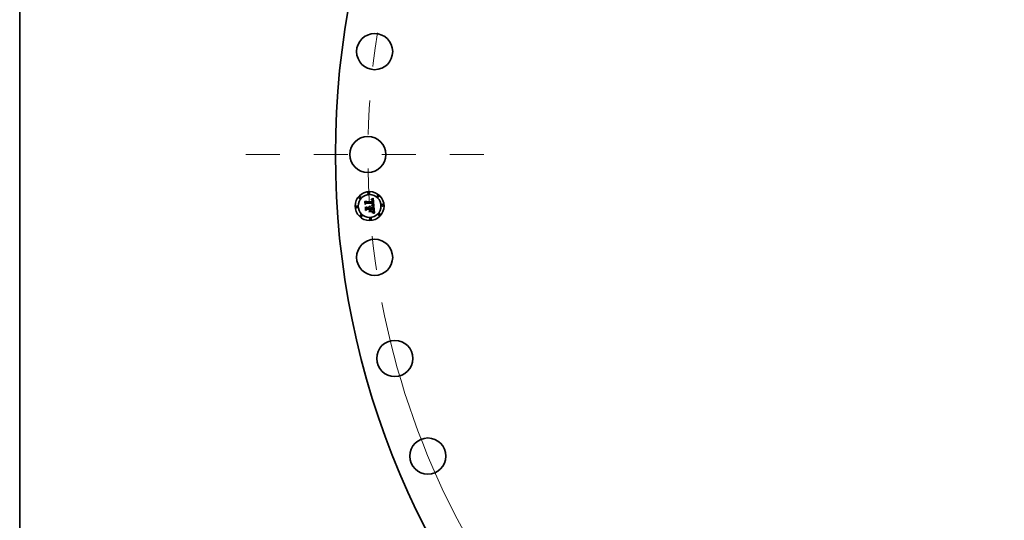
# Model space of a CAD drawing. Extents: x 0 to 10.8, y 0 to 8.3.
# Drawn here: x 0.2 to 3.1, y 4.3 to 5.8 of the extents above; entities that cross this region are included whole.
import ezdxf

# ---------------------------------------------------------------- set-up
doc = ezdxf.new("R2010")
doc.units = 0
doc.header["$MEASUREMENT"] = 0
doc.linetypes.add('DASHDOT', pattern=[18.5, 12, -3, 0.5, -3])
doc.layers.get('0').update_dxf_attribs({"lineweight": 13})
doc.layers.add('1', color=7, linetype='Continuous', lineweight=13)

# ---------------------------------------------------------------- blocks, each defined once
blk = doc.blocks.new('BLOCK10')
at = {"color": 7, "lineweight": 13, "ltscale": 0.03937}
blk.add_arc((0, 0), 27.28, 190.8242, 313.5219, dxfattribs=at)
blk = doc.blocks.new('BLOCK11')
at = {"color": 7, "linetype": 'DASHDOT', "lineweight": 13, "ltscale": 0.03937}
blk.add_line((-31.507, 0), (-23.053, 0), dxfattribs=at)
blk.add_arc((0, 0), 27.28, 171.1225, 188.8775, dxfattribs=at)

msp = doc.modelspace()

# ---------------------------------------------------------------- linework, layer by layer
at = {"color": 7, "lineweight": 35, "ltscale": 1.64628e-05}
msp.add_line((1.266, 5.2627), (1.2665, 5.2632), dxfattribs=at)
at = {"color": 7, "lineweight": 35, "ltscale": 0.000237139}
msp.add_line((1.2667, 5.2533), (1.266, 5.2627), dxfattribs=at)
at = {"color": 7, "lineweight": 35, "ltscale": 0.000222291}
msp.add_line((1.2665, 5.2632), (1.2671, 5.2543), dxfattribs=at)
at = {"color": 7, "lineweight": 35, "ltscale": 0.000114265}
msp.add_line((1.27, 5.2564), (1.2667, 5.2533), dxfattribs=at)
at = {"color": 7, "lineweight": 35, "ltscale": 9.43872e-05}
msp.add_line((1.2671, 5.2543), (1.2698, 5.257), dxfattribs=at)
at = {"color": 7, "lineweight": 35, "ltscale": 1.70741e-05}
msp.add_line((1.2671, 5.2462), (1.2676, 5.2467), dxfattribs=at)
at = {"color": 7, "lineweight": 35, "ltscale": 0.0002687}
msp.add_line((1.2678, 5.2355), (1.2671, 5.2462), dxfattribs=at)
at = {"color": 7, "lineweight": 35, "ltscale": 0.000212077}
msp.add_line((1.268, 5.2556), (1.2675, 5.2641), dxfattribs=at)
at = {"color": 7, "lineweight": 35, "ltscale": 8.46691e-05}
msp.add_line((1.2675, 5.2641), (1.2698, 5.2616), dxfattribs=at)
at = {"color": 7, "lineweight": 35, "ltscale": 0.00025431}
msp.add_line((1.2676, 5.2467), (1.2683, 5.2366), dxfattribs=at)
at = {"color": 7, "lineweight": 35, "ltscale": 7.45474e-05}
msp.add_line((1.2699, 5.2579), (1.268, 5.2556), dxfattribs=at)
at = {"color": 7, "lineweight": 35, "ltscale": 0.000227858}
msp.add_line((1.2694, 5.2381), (1.2689, 5.2472), dxfattribs=at)
at = {"color": 7, "lineweight": 35, "ltscale": 9.67504e-05}
msp.add_line((1.2689, 5.2472), (1.2715, 5.2443), dxfattribs=at)
at = {"color": 7, "lineweight": 35, "ltscale": 0.000461746}
msp.add_line((1.2698, 5.2616), (1.2883, 5.2628), dxfattribs=at)
at = {"color": 7, "lineweight": 35, "ltscale": 0.000483564}
msp.add_line((1.2698, 5.257), (1.2891, 5.2582), dxfattribs=at)
at = {"color": 7, "lineweight": 35, "ltscale": 0.000503083}
msp.add_line((1.29, 5.259), (1.2699, 5.2579), dxfattribs=at)
at = {"color": 7, "lineweight": 35, "ltscale": 0.000466664}
msp.add_line((1.2886, 5.2576), (1.27, 5.2564), dxfattribs=at)
at = {"color": 7, "lineweight": 35, "ltscale": 0.000199553}
msp.add_line((1.2715, 5.2443), (1.2794, 5.2449), dxfattribs=at)
at = {"color": 7, "lineweight": 35, "ltscale": 1.31411e-05}
msp.add_line((1.2782, 5.2473), (1.2786, 5.2477), dxfattribs=at)
at = {"color": 7, "lineweight": 35, "ltscale": 7.49511e-06}
msp.add_line((1.2784, 5.2471), (1.2782, 5.2473), dxfattribs=at)
at = {"color": 7, "lineweight": 35, "ltscale": 7.2662e-06}
msp.add_line((1.2786, 5.2469), (1.2784, 5.2471), dxfattribs=at)
at = {"color": 7, "lineweight": 35, "ltscale": 7.92333e-06}
msp.add_line((1.2786, 5.2477), (1.2788, 5.2475), dxfattribs=at)
at = {"color": 7, "lineweight": 35, "ltscale": 7.08583e-06}
msp.add_line((1.2788, 5.2466), (1.2786, 5.2469), dxfattribs=at)
at = {"color": 7, "lineweight": 35, "ltscale": 7.77867e-06}
msp.add_line((1.2788, 5.2475), (1.279, 5.2472), dxfattribs=at)
at = {"color": 7, "lineweight": 35, "ltscale": 6.95089e-06}
msp.add_line((1.2789, 5.2464), (1.2788, 5.2466), dxfattribs=at)
at = {"color": 7, "lineweight": 35, "ltscale": 6.84537e-06}
msp.add_line((1.2791, 5.2462), (1.2789, 5.2464), dxfattribs=at)
at = {"color": 7, "lineweight": 35, "ltscale": 7.68439e-06}
msp.add_line((1.279, 5.2472), (1.2792, 5.247), dxfattribs=at)
at = {"color": 7, "lineweight": 35, "ltscale": 6.7976e-06}
msp.add_line((1.2792, 5.2459), (1.2791, 5.2462), dxfattribs=at)
at = {"color": 7, "lineweight": 35, "ltscale": 8.10709e-06}
msp.add_line((1.2792, 5.2484), (1.2795, 5.2485), dxfattribs=at)
at = {"color": 7, "lineweight": 35, "ltscale": 9.28134e-06}
msp.add_line((1.2795, 5.2482), (1.2792, 5.2484), dxfattribs=at)
at = {"color": 7, "lineweight": 35, "ltscale": 7.66617e-06}
msp.add_line((1.2792, 5.247), (1.2794, 5.2467), dxfattribs=at)
at = {"color": 7, "lineweight": 35, "ltscale": 6.79921e-06}
msp.add_line((1.2793, 5.2457), (1.2792, 5.2459), dxfattribs=at)
at = {"color": 7, "lineweight": 35, "ltscale": 6.83982e-06}
msp.add_line((1.2793, 5.2454), (1.2793, 5.2457), dxfattribs=at)
at = {"color": 7, "lineweight": 35, "ltscale": 6.92689e-06}
msp.add_line((1.2794, 5.2451), (1.2793, 5.2454), dxfattribs=at)
at = {"color": 7, "lineweight": 35, "ltscale": 7.69609e-06}
msp.add_line((1.2794, 5.2467), (1.2795, 5.2465), dxfattribs=at)
at = {"color": 7, "lineweight": 35, "ltscale": 7.0654e-06}
msp.add_line((1.2794, 5.2449), (1.2794, 5.2451), dxfattribs=at)
at = {"color": 7, "lineweight": 35, "ltscale": 1.24342e-05}
msp.add_line((1.2795, 5.2485), (1.28, 5.2484), dxfattribs=at)
at = {"color": 7, "lineweight": 35, "ltscale": 8.96387e-06}
msp.add_line((1.2797, 5.2479), (1.2795, 5.2482), dxfattribs=at)
at = {"color": 7, "lineweight": 35, "ltscale": 7.79207e-06}
msp.add_line((1.2795, 5.2465), (1.2796, 5.2462), dxfattribs=at)
at = {"color": 7, "lineweight": 35, "ltscale": 7.95451e-06}
msp.add_line((1.2796, 5.2462), (1.2798, 5.2459), dxfattribs=at)
at = {"color": 7, "lineweight": 35, "ltscale": 8.68905e-06}
msp.add_line((1.28, 5.2476), (1.2797, 5.2479), dxfattribs=at)
at = {"color": 7, "lineweight": 35, "ltscale": 8.16731e-06}
msp.add_line((1.2798, 5.2459), (1.2798, 5.2456), dxfattribs=at)
at = {"color": 7, "lineweight": 35, "ltscale": 8.42721e-06}
msp.add_line((1.2798, 5.2456), (1.2799, 5.2452), dxfattribs=at)
at = {"color": 7, "lineweight": 35, "ltscale": 8.73858e-06}
msp.add_line((1.2799, 5.2452), (1.2799, 5.2449), dxfattribs=at)
at = {"color": 7, "lineweight": 35, "ltscale": 2.18114e-05}
msp.add_line((1.2799, 5.2449), (1.2808, 5.2449), dxfattribs=at)
at = {"color": 7, "lineweight": 35, "ltscale": 1.18657e-05}
msp.add_line((1.28, 5.2484), (1.2804, 5.2482), dxfattribs=at)
at = {"color": 7, "lineweight": 35, "ltscale": 8.46908e-06}
msp.add_line((1.2802, 5.2474), (1.28, 5.2476), dxfattribs=at)
at = {"color": 7, "lineweight": 35, "ltscale": 8.31421e-06}
msp.add_line((1.2803, 5.2471), (1.2802, 5.2474), dxfattribs=at)
at = {"color": 7, "lineweight": 35, "ltscale": 8.22712e-06}
msp.add_line((1.2805, 5.2468), (1.2803, 5.2471), dxfattribs=at)
at = {"color": 7, "lineweight": 35, "ltscale": 1.14768e-05}
msp.add_line((1.2804, 5.2482), (1.2808, 5.2479), dxfattribs=at)
at = {"color": 7, "lineweight": 35, "ltscale": 8.19898e-06}
msp.add_line((1.2806, 5.2465), (1.2805, 5.2468), dxfattribs=at)
at = {"color": 7, "lineweight": 35, "ltscale": 8.24221e-06}
msp.add_line((1.2807, 5.2462), (1.2806, 5.2465), dxfattribs=at)
at = {"color": 7, "lineweight": 35, "ltscale": 8.35003e-06}
msp.add_line((1.2808, 5.2458), (1.2807, 5.2462), dxfattribs=at)
at = {"color": 7, "lineweight": 35, "ltscale": 1.12654e-05}
msp.add_line((1.2808, 5.2479), (1.2811, 5.2477), dxfattribs=at)
at = {"color": 7, "lineweight": 35, "ltscale": 8.52853e-06}
msp.add_line((1.2808, 5.2455), (1.2808, 5.2458), dxfattribs=at)
at = {"color": 7, "lineweight": 35, "ltscale": 7.02315e-06}
msp.add_line((1.2808, 5.2452), (1.2808, 5.2455), dxfattribs=at)
at = {"color": 7, "lineweight": 35, "ltscale": 6.9311e-06}
msp.add_line((1.2808, 5.2449), (1.2808, 5.2452), dxfattribs=at)
at = {"color": 7, "lineweight": 35, "ltscale": 1.12443e-05}
msp.add_line((1.2811, 5.2477), (1.2814, 5.2473), dxfattribs=at)
at = {"color": 7, "lineweight": 35, "ltscale": 1.14133e-05}
msp.add_line((1.2814, 5.2473), (1.2817, 5.247), dxfattribs=at)
at = {"color": 7, "lineweight": 35, "ltscale": 1.17802e-05}
msp.add_line((1.2817, 5.247), (1.2819, 5.2466), dxfattribs=at)
at = {"color": 7, "lineweight": 35, "ltscale": 1.23173e-05}
msp.add_line((1.2819, 5.2466), (1.2821, 5.2461), dxfattribs=at)
at = {"color": 7, "lineweight": 35, "ltscale": 1.29885e-05}
msp.add_line((1.2821, 5.2461), (1.2822, 5.2456), dxfattribs=at)
at = {"color": 7, "lineweight": 35, "ltscale": 1.38024e-05}
msp.add_line((1.2822, 5.2456), (1.2823, 5.2451), dxfattribs=at)
at = {"color": 7, "lineweight": 35, "ltscale": 0.000195839}
msp.add_line((1.2823, 5.2451), (1.2902, 5.2456), dxfattribs=at)
at = {"color": 7, "lineweight": 35, "ltscale": 1.20674e-05}
msp.add_line((1.2846, 5.2676), (1.2845, 5.2681), dxfattribs=at)
at = {"color": 7, "lineweight": 35, "ltscale": 1.05978e-05}
msp.add_line((1.2845, 5.2681), (1.2849, 5.268), dxfattribs=at)
at = {"color": 7, "lineweight": 35, "ltscale": 9.22881e-06}
msp.add_line((1.2849, 5.2676), (1.2846, 5.2676), dxfattribs=at)
at = {"color": 7, "lineweight": 35, "ltscale": 9.99383e-06}
msp.add_line((1.2849, 5.268), (1.2853, 5.268), dxfattribs=at)
at = {"color": 7, "lineweight": 35, "ltscale": 8.69949e-06}
msp.add_line((1.2853, 5.2675), (1.2849, 5.2676), dxfattribs=at)
at = {"color": 7, "lineweight": 35, "ltscale": 1.63061e-05}
msp.add_line((1.2851, 5.269), (1.2856, 5.2695), dxfattribs=at)
at = {"color": 7, "lineweight": 35, "ltscale": 1.12907e-05}
msp.add_line((1.2855, 5.269), (1.2851, 5.269), dxfattribs=at)
at = {"color": 7, "lineweight": 35, "ltscale": 9.40741e-06}
msp.add_line((1.2853, 5.268), (1.2857, 5.2679), dxfattribs=at)
at = {"color": 7, "lineweight": 35, "ltscale": 8.18921e-06}
msp.add_line((1.2856, 5.2675), (1.2853, 5.2675), dxfattribs=at)
at = {"color": 7, "lineweight": 35, "ltscale": 1.06692e-05}
msp.add_line((1.286, 5.269), (1.2855, 5.269), dxfattribs=at)
at = {"color": 7, "lineweight": 35, "ltscale": 1.41317e-05}
msp.add_line((1.2856, 5.2695), (1.2861, 5.2697), dxfattribs=at)
at = {"color": 7, "lineweight": 35, "ltscale": 7.70332e-06}
msp.add_line((1.2859, 5.2674), (1.2856, 5.2675), dxfattribs=at)
at = {"color": 7, "lineweight": 35, "ltscale": 1.27698e-05}
msp.add_line((1.2856, 5.251), (1.2857, 5.2515), dxfattribs=at)
at = {"color": 7, "lineweight": 35, "ltscale": 1.96885e-05}
msp.add_line((1.2864, 5.2508), (1.2856, 5.251), dxfattribs=at)
at = {"color": 7, "lineweight": 35, "ltscale": 8.84994e-06}
msp.add_line((1.2857, 5.2679), (1.2861, 5.2679), dxfattribs=at)
at = {"color": 7, "lineweight": 35, "ltscale": 2.4245e-05}
msp.add_line((1.2857, 5.2515), (1.2867, 5.2512), dxfattribs=at)
at = {"color": 7, "lineweight": 35, "ltscale": 7.24979e-06}
msp.add_line((1.2862, 5.2674), (1.2859, 5.2674), dxfattribs=at)
at = {"color": 7, "lineweight": 35, "ltscale": 1.00689e-05}
msp.add_line((1.2864, 5.269), (1.286, 5.269), dxfattribs=at)
at = {"color": 7, "lineweight": 35, "ltscale": 1.45607e-05}
msp.add_line((1.2861, 5.2697), (1.2866, 5.2699), dxfattribs=at)
at = {"color": 7, "lineweight": 35, "ltscale": 8.32203e-06}
msp.add_line((1.2861, 5.2679), (1.2864, 5.2678), dxfattribs=at)
at = {"color": 7, "lineweight": 35, "ltscale": 1.32538e-05}
msp.add_line((1.2867, 5.2672), (1.2862, 5.2674), dxfattribs=at)
at = {"color": 7, "lineweight": 35, "ltscale": 9.50975e-06}
msp.add_line((1.2867, 5.2689), (1.2864, 5.269), dxfattribs=at)
at = {"color": 7, "lineweight": 35, "ltscale": 7.82614e-06}
msp.add_line((1.2864, 5.2678), (1.2867, 5.2677), dxfattribs=at)
at = {"color": 7, "lineweight": 35, "ltscale": 1.86643e-05}
msp.add_line((1.2871, 5.2505), (1.2864, 5.2508), dxfattribs=at)
at = {"color": 7, "lineweight": 35, "ltscale": 9.84359e-06}
msp.add_line((1.2865, 5.2522), (1.2868, 5.2525), dxfattribs=at)
at = {"color": 7, "lineweight": 35, "ltscale": 9.20589e-06}
msp.add_line((1.2868, 5.2522), (1.2865, 5.2522), dxfattribs=at)
at = {"color": 7, "lineweight": 35, "ltscale": 1.49917e-05}
msp.add_line((1.2866, 5.2699), (1.2872, 5.2702), dxfattribs=at)
at = {"color": 7, "lineweight": 35, "ltscale": 8.98487e-06}
msp.add_line((1.2871, 5.2688), (1.2867, 5.2689), dxfattribs=at)
at = {"color": 7, "lineweight": 35, "ltscale": 7.37425e-06}
msp.add_line((1.2867, 5.2677), (1.287, 5.2676), dxfattribs=at)
at = {"color": 7, "lineweight": 35, "ltscale": 1.19057e-05}
msp.add_line((1.2871, 5.2669), (1.2867, 5.2672), dxfattribs=at)
at = {"color": 7, "lineweight": 35, "ltscale": 1.87368e-05}
msp.add_line((1.2867, 5.2512), (1.2874, 5.251), dxfattribs=at)
at = {"color": 7, "lineweight": 35, "ltscale": 1.06295e-05}
msp.add_line((1.2868, 5.2525), (1.2872, 5.2527), dxfattribs=at)
at = {"color": 7, "lineweight": 35, "ltscale": 8.9306e-06}
msp.add_line((1.2872, 5.2521), (1.2868, 5.2522), dxfattribs=at)
at = {"color": 7, "lineweight": 35, "ltscale": 6.9824e-06}
msp.add_line((1.287, 5.2676), (1.2872, 5.2674), dxfattribs=at)
at = {"color": 7, "lineweight": 35, "ltscale": 8.50569e-06}
msp.add_line((1.2874, 5.2687), (1.2871, 5.2688), dxfattribs=at)
at = {"color": 7, "lineweight": 35, "ltscale": 1.11798e-05}
msp.add_line((1.2874, 5.2666), (1.2871, 5.2669), dxfattribs=at)
at = {"color": 7, "lineweight": 35, "ltscale": 1.76437e-05}
msp.add_line((1.2877, 5.2503), (1.2871, 5.2505), dxfattribs=at)
at = {"color": 7, "lineweight": 35, "ltscale": 1.54309e-05}
msp.add_line((1.2872, 5.2702), (1.2877, 5.2705), dxfattribs=at)
at = {"color": 7, "lineweight": 35, "ltscale": 6.63991e-06}
msp.add_line((1.2872, 5.2674), (1.2874, 5.2673), dxfattribs=at)
at = {"color": 7, "lineweight": 35, "ltscale": 1.00776e-05}
msp.add_line((1.2872, 5.2527), (1.2875, 5.2528), dxfattribs=at)
at = {"color": 7, "lineweight": 35, "ltscale": 8.66766e-06}
msp.add_line((1.2875, 5.252), (1.2872, 5.2521), dxfattribs=at)
at = {"color": 7, "lineweight": 35, "ltscale": 8.09362e-06}
msp.add_line((1.2877, 5.2686), (1.2874, 5.2687), dxfattribs=at)
at = {"color": 7, "lineweight": 35, "ltscale": 1.27146e-05}
msp.add_line((1.2874, 5.2673), (1.2878, 5.2669), dxfattribs=at)
at = {"color": 7, "lineweight": 35, "ltscale": 1.19158e-05}
msp.add_line((1.2877, 5.2662), (1.2874, 5.2666), dxfattribs=at)
at = {"color": 7, "lineweight": 35, "ltscale": 1.76355e-05}
msp.add_line((1.2874, 5.251), (1.2881, 5.2508), dxfattribs=at)
at = {"color": 7, "lineweight": 35, "ltscale": 9.53236e-06}
msp.add_line((1.2875, 5.2528), (1.2879, 5.253), dxfattribs=at)
at = {"color": 7, "lineweight": 35, "ltscale": 8.40498e-06}
msp.add_line((1.2878, 5.2519), (1.2875, 5.252), dxfattribs=at)
at = {"color": 7, "lineweight": 35, "ltscale": 1.58755e-05}
msp.add_line((1.2877, 5.2705), (1.2883, 5.2707), dxfattribs=at)
at = {"color": 7, "lineweight": 35, "ltscale": 7.73215e-06}
msp.add_line((1.288, 5.2684), (1.2877, 5.2686), dxfattribs=at)
at = {"color": 7, "lineweight": 35, "ltscale": 6.44549e-06}
msp.add_line((1.2878, 5.266), (1.2877, 5.2662), dxfattribs=at)
at = {"color": 7, "lineweight": 35, "ltscale": 1.66297e-05}
msp.add_line((1.2884, 5.2501), (1.2877, 5.2503), dxfattribs=at)
at = {"color": 7, "lineweight": 35, "ltscale": 6.57782e-06}
msp.add_line((1.2878, 5.2669), (1.288, 5.2667), dxfattribs=at)
at = {"color": 7, "lineweight": 35, "ltscale": 6.84524e-06}
msp.add_line((1.2879, 5.2658), (1.2878, 5.266), dxfattribs=at)
at = {"color": 7, "lineweight": 35, "ltscale": 8.14484e-06}
msp.add_line((1.2882, 5.2518), (1.2878, 5.2519), dxfattribs=at)
at = {"color": 7, "lineweight": 35, "ltscale": 7.27281e-06}
msp.add_line((1.288, 5.2655), (1.2879, 5.2658), dxfattribs=at)
at = {"color": 7, "lineweight": 35, "ltscale": 9.01134e-06}
msp.add_line((1.2879, 5.253), (1.2882, 5.2531), dxfattribs=at)
at = {"color": 7, "lineweight": 35, "ltscale": 7.45664e-06}
msp.add_line((1.2882, 5.2683), (1.288, 5.2684), dxfattribs=at)
at = {"color": 7, "lineweight": 35, "ltscale": 6.88619e-06}
msp.add_line((1.288, 5.2667), (1.2881, 5.2665), dxfattribs=at)
at = {"color": 7, "lineweight": 35, "ltscale": 7.73987e-06}
msp.add_line((1.2881, 5.2652), (1.288, 5.2655), dxfattribs=at)
at = {"color": 7, "lineweight": 35, "ltscale": 8.49901e-06}
msp.add_line((1.288, 5.2534), (1.2881, 5.2537), dxfattribs=at)
at = {"color": 7, "lineweight": 35, "ltscale": 4.64871e-06}
msp.add_line((1.2881, 5.2535), (1.288, 5.2534), dxfattribs=at)
at = {"color": 7, "lineweight": 35, "ltscale": 7.23945e-06}
msp.add_line((1.2881, 5.2665), (1.2882, 5.2662), dxfattribs=at)
at = {"color": 7, "lineweight": 35, "ltscale": 8.23387e-06}
msp.add_line((1.2881, 5.2648), (1.2881, 5.2652), dxfattribs=at)
at = {"color": 7, "lineweight": 35, "ltscale": 8.7515e-06}
msp.add_line((1.2882, 5.2645), (1.2881, 5.2648), dxfattribs=at)
at = {"color": 7, "lineweight": 35, "ltscale": 8.48387e-06}
msp.add_line((1.2881, 5.2537), (1.2883, 5.2541), dxfattribs=at)
at = {"color": 7, "lineweight": 35, "ltscale": 8.81014e-06}
msp.add_line((1.2884, 5.2537), (1.2881, 5.2535), dxfattribs=at)
at = {"color": 7, "lineweight": 35, "ltscale": 1.65387e-05}
msp.add_line((1.2881, 5.2508), (1.2887, 5.2506), dxfattribs=at)
at = {"color": 7, "lineweight": 35, "ltscale": 7.25957e-06}
msp.add_line((1.2884, 5.2681), (1.2882, 5.2683), dxfattribs=at)
at = {"color": 7, "lineweight": 35, "ltscale": 7.65484e-06}
msp.add_line((1.2882, 5.2662), (1.2883, 5.266), dxfattribs=at)
at = {"color": 7, "lineweight": 35, "ltscale": 9.28263e-06}
msp.add_line((1.2882, 5.2641), (1.2882, 5.2645), dxfattribs=at)
at = {"color": 7, "lineweight": 35, "ltscale": 3.29489e-05}
msp.add_line((1.2883, 5.2628), (1.2882, 5.2641), dxfattribs=at)
at = {"color": 7, "lineweight": 35, "ltscale": 8.50579e-06}
msp.add_line((1.2882, 5.2531), (1.2885, 5.2533), dxfattribs=at)
at = {"color": 7, "lineweight": 35, "ltscale": 7.88749e-06}
msp.add_line((1.2885, 5.2517), (1.2882, 5.2518), dxfattribs=at)
at = {"color": 7, "lineweight": 35, "ltscale": 1.6331e-05}
msp.add_line((1.2883, 5.2707), (1.2889, 5.2711), dxfattribs=at)
at = {"color": 7, "lineweight": 35, "ltscale": 8.12173e-06}
msp.add_line((1.2883, 5.266), (1.2884, 5.2657), dxfattribs=at)
at = {"color": 7, "lineweight": 35, "ltscale": 8.49519e-06}
msp.add_line((1.2883, 5.2541), (1.2884, 5.2544), dxfattribs=at)
at = {"color": 7, "lineweight": 35, "ltscale": 7.28381e-06}
msp.add_line((1.2886, 5.2679), (1.2884, 5.2681), dxfattribs=at)
at = {"color": 7, "lineweight": 35, "ltscale": 8.61932e-06}
msp.add_line((1.2884, 5.2657), (1.2885, 5.2653), dxfattribs=at)
at = {"color": 7, "lineweight": 35, "ltscale": 8.54436e-06}
msp.add_line((1.2884, 5.2544), (1.2885, 5.2547), dxfattribs=at)
at = {"color": 7, "lineweight": 35, "ltscale": 8.31153e-06}
msp.add_line((1.2887, 5.254), (1.2884, 5.2537), dxfattribs=at)
at = {"color": 7, "lineweight": 35, "ltscale": 1.5628e-05}
msp.add_line((1.2889, 5.2499), (1.2884, 5.2501), dxfattribs=at)
at = {"color": 7, "lineweight": 35, "ltscale": 9.14374e-06}
msp.add_line((1.2885, 5.2653), (1.2886, 5.265), dxfattribs=at)
at = {"color": 7, "lineweight": 35, "ltscale": 8.61709e-06}
msp.add_line((1.2885, 5.2547), (1.2886, 5.255), dxfattribs=at)
at = {"color": 7, "lineweight": 35, "ltscale": 8.04284e-06}
msp.add_line((1.2885, 5.2533), (1.2888, 5.2535), dxfattribs=at)
at = {"color": 7, "lineweight": 35, "ltscale": 7.62732e-06}
msp.add_line((1.2887, 5.2516), (1.2885, 5.2517), dxfattribs=at)
at = {"color": 7, "lineweight": 35, "ltscale": 7.53289e-06}
msp.add_line((1.2888, 5.2676), (1.2886, 5.2679), dxfattribs=at)
at = {"color": 7, "lineweight": 35, "ltscale": 9.70702e-06}
msp.add_line((1.2886, 5.265), (1.2886, 5.2646), dxfattribs=at)
at = {"color": 7, "lineweight": 35, "ltscale": 1.02804e-05}
msp.add_line((1.2886, 5.2646), (1.2887, 5.2642), dxfattribs=at)
at = {"color": 7, "lineweight": 35, "ltscale": 6.8506e-06}
msp.add_line((1.2886, 5.2574), (1.2886, 5.2576), dxfattribs=at)
at = {"color": 7, "lineweight": 35, "ltscale": 6.66522e-06}
msp.add_line((1.2887, 5.2571), (1.2886, 5.2574), dxfattribs=at)
at = {"color": 7, "lineweight": 35, "ltscale": 8.8639e-06}
msp.add_line((1.2886, 5.2554), (1.2887, 5.2557), dxfattribs=at)
at = {"color": 7, "lineweight": 35, "ltscale": 8.7304e-06}
msp.add_line((1.2886, 5.255), (1.2886, 5.2554), dxfattribs=at)
at = {"color": 7, "lineweight": 35, "ltscale": 2.78457e-05}
msp.add_line((1.2887, 5.2642), (1.2887, 5.263), dxfattribs=at)
at = {"color": 7, "lineweight": 35, "ltscale": 2.33039e-05}
msp.add_line((1.2887, 5.263), (1.2896, 5.2629), dxfattribs=at)
at = {"color": 7, "lineweight": 35, "ltscale": 6.4887e-06}
msp.add_line((1.2887, 5.2568), (1.2887, 5.2571), dxfattribs=at)
at = {"color": 7, "lineweight": 35, "ltscale": 9.43793e-06}
msp.add_line((1.2887, 5.2565), (1.2887, 5.2568), dxfattribs=at)
at = {"color": 7, "lineweight": 35, "ltscale": 9.23009e-06}
msp.add_line((1.2887, 5.2561), (1.2887, 5.2565), dxfattribs=at)
at = {"color": 7, "lineweight": 35, "ltscale": 9.02703e-06}
msp.add_line((1.2887, 5.2557), (1.2887, 5.2561), dxfattribs=at)
at = {"color": 7, "lineweight": 35, "ltscale": 8.00884e-06}
msp.add_line((1.2888, 5.2542), (1.2887, 5.254), dxfattribs=at)
at = {"color": 7, "lineweight": 35, "ltscale": 7.37923e-06}
msp.add_line((1.289, 5.2515), (1.2887, 5.2516), dxfattribs=at)
at = {"color": 7, "lineweight": 35, "ltscale": 1.54588e-05}
msp.add_line((1.2887, 5.2506), (1.2892, 5.2503), dxfattribs=at)
at = {"color": 7, "lineweight": 35, "ltscale": 7.86488e-06}
msp.add_line((1.289, 5.2674), (1.2888, 5.2676), dxfattribs=at)
at = {"color": 7, "lineweight": 35, "ltscale": 7.92424e-06}
msp.add_line((1.289, 5.2545), (1.2888, 5.2542), dxfattribs=at)
at = {"color": 7, "lineweight": 35, "ltscale": 7.60082e-06}
msp.add_line((1.2888, 5.2535), (1.289, 5.2537), dxfattribs=at)
at = {"color": 7, "lineweight": 35, "ltscale": 1.67851e-05}
msp.add_line((1.2889, 5.2711), (1.2894, 5.2714), dxfattribs=at)
at = {"color": 7, "lineweight": 35, "ltscale": 1.46339e-05}
msp.add_line((1.2895, 5.2496), (1.2889, 5.2499), dxfattribs=at)
at = {"color": 7, "lineweight": 35, "ltscale": 8.25781e-06}
msp.add_line((1.2891, 5.2671), (1.289, 5.2674), dxfattribs=at)
at = {"color": 7, "lineweight": 35, "ltscale": 8.23646e-06}
msp.add_line((1.2891, 5.2548), (1.289, 5.2545), dxfattribs=at)
at = {"color": 7, "lineweight": 35, "ltscale": 7.2089e-06}
msp.add_line((1.289, 5.2537), (1.2892, 5.2539), dxfattribs=at)
at = {"color": 7, "lineweight": 35, "ltscale": 7.13228e-06}
msp.add_line((1.2893, 5.2513), (1.289, 5.2515), dxfattribs=at)
at = {"color": 7, "lineweight": 35, "ltscale": 8.71923e-06}
msp.add_line((1.2893, 5.2667), (1.2891, 5.2671), dxfattribs=at)
at = {"color": 7, "lineweight": 35, "ltscale": 2.50658e-05}
msp.add_line((1.2891, 5.2582), (1.2892, 5.2572), dxfattribs=at)
at = {"color": 7, "lineweight": 35, "ltscale": 1.18397e-05}
msp.add_line((1.2892, 5.2557), (1.2891, 5.2552), dxfattribs=at)
at = {"color": 7, "lineweight": 35, "ltscale": 9.88749e-06}
msp.add_line((1.2891, 5.2552), (1.2891, 5.2548), dxfattribs=at)
at = {"color": 7, "lineweight": 35, "ltscale": 8.74034e-06}
msp.add_line((1.2892, 5.2572), (1.2892, 5.2569), dxfattribs=at)
at = {"color": 7, "lineweight": 35, "ltscale": 8.22144e-06}
msp.add_line((1.2892, 5.2569), (1.2892, 5.2566), dxfattribs=at)
at = {"color": 7, "lineweight": 35, "ltscale": 7.69939e-06}
msp.add_line((1.2892, 5.2566), (1.2892, 5.2563), dxfattribs=at)
at = {"color": 7, "lineweight": 35, "ltscale": 7.18077e-06}
msp.add_line((1.2892, 5.2563), (1.2892, 5.256), dxfattribs=at)
at = {"color": 7, "lineweight": 35, "ltscale": 6.68003e-06}
msp.add_line((1.2892, 5.256), (1.2892, 5.2557), dxfattribs=at)
at = {"color": 7, "lineweight": 35, "ltscale": 6.85154e-06}
msp.add_line((1.2892, 5.2539), (1.2894, 5.2541), dxfattribs=at)
at = {"color": 7, "lineweight": 35, "ltscale": 1.43869e-05}
msp.add_line((1.2892, 5.2503), (1.2898, 5.2501), dxfattribs=at)
at = {"color": 7, "lineweight": 35, "ltscale": 9.22845e-06}
msp.add_line((1.2894, 5.2664), (1.2893, 5.2667), dxfattribs=at)
at = {"color": 7, "lineweight": 35, "ltscale": 6.8952e-06}
msp.add_line((1.2895, 5.2512), (1.2893, 5.2513), dxfattribs=at)
at = {"color": 7, "lineweight": 35, "ltscale": 1.72407e-05}
msp.add_line((1.2894, 5.2714), (1.29, 5.2717), dxfattribs=at)
at = {"color": 7, "lineweight": 35, "ltscale": 9.79073e-06}
msp.add_line((1.2895, 5.266), (1.2894, 5.2664), dxfattribs=at)
at = {"color": 7, "lineweight": 35, "ltscale": 6.55626e-06}
msp.add_line((1.2894, 5.2541), (1.2896, 5.2543), dxfattribs=at)
at = {"color": 7, "lineweight": 35, "ltscale": 1.03699e-05}
msp.add_line((1.2895, 5.2656), (1.2895, 5.266), dxfattribs=at)
at = {"color": 7, "lineweight": 35, "ltscale": 1.09973e-05}
msp.add_line((1.2896, 5.2652), (1.2895, 5.2656), dxfattribs=at)
at = {"color": 7, "lineweight": 35, "ltscale": 6.8568e-05}
msp.add_line((1.292, 5.25), (1.2895, 5.2512), dxfattribs=at)
at = {"color": 7, "lineweight": 35, "ltscale": 1.36587e-05}
msp.add_line((1.29, 5.2494), (1.2895, 5.2496), dxfattribs=at)
at = {"color": 7, "lineweight": 35, "ltscale": 1.16387e-05}
msp.add_line((1.2896, 5.2647), (1.2896, 5.2652), dxfattribs=at)
at = {"color": 7, "lineweight": 35, "ltscale": 8.63129e-06}
msp.add_line((1.2897, 5.2644), (1.2896, 5.2647), dxfattribs=at)
at = {"color": 7, "lineweight": 35, "ltscale": 9.42436e-06}
msp.add_line((1.2896, 5.2629), (1.2897, 5.2633), dxfattribs=at)
at = {"color": 7, "lineweight": 35, "ltscale": 6.50938e-06}
msp.add_line((1.2896, 5.2543), (1.2897, 5.2545), dxfattribs=at)
at = {"color": 7, "lineweight": 35, "ltscale": 8.82358e-06}
msp.add_line((1.2897, 5.264), (1.2897, 5.2644), dxfattribs=at)
at = {"color": 7, "lineweight": 35, "ltscale": 9.02127e-06}
msp.add_line((1.2897, 5.2637), (1.2897, 5.264), dxfattribs=at)
at = {"color": 7, "lineweight": 35, "ltscale": 9.22345e-06}
msp.add_line((1.2897, 5.2633), (1.2897, 5.2637), dxfattribs=at)
at = {"color": 7, "lineweight": 35, "ltscale": 6.71857e-06}
msp.add_line((1.2897, 5.2545), (1.2898, 5.2547), dxfattribs=at)
at = {"color": 7, "lineweight": 35, "ltscale": 6.98292e-06}
msp.add_line((1.2898, 5.2547), (1.2899, 5.255), dxfattribs=at)
at = {"color": 7, "lineweight": 35, "ltscale": 1.33378e-05}
msp.add_line((1.2898, 5.2501), (1.2903, 5.2499), dxfattribs=at)
at = {"color": 7, "lineweight": 35, "ltscale": 7.3013e-06}
msp.add_line((1.2899, 5.255), (1.29, 5.2553), dxfattribs=at)
at = {"color": 7, "lineweight": 35, "ltscale": 1.76971e-05}
msp.add_line((1.29, 5.2717), (1.2906, 5.2721), dxfattribs=at)
at = {"color": 7, "lineweight": 35, "ltscale": 8.38062e-06}
msp.add_line((1.2901, 5.2587), (1.29, 5.259), dxfattribs=at)
at = {"color": 7, "lineweight": 35, "ltscale": 7.66078e-06}
msp.add_line((1.29, 5.2553), (1.2901, 5.2556), dxfattribs=at)
at = {"color": 7, "lineweight": 35, "ltscale": 1.26877e-05}
msp.add_line((1.2904, 5.2492), (1.29, 5.2494), dxfattribs=at)
at = {"color": 7, "lineweight": 35, "ltscale": 8.3701e-06}
msp.add_line((1.2901, 5.2583), (1.2901, 5.2587), dxfattribs=at)
at = {"color": 7, "lineweight": 35, "ltscale": 8.3619e-06}
msp.add_line((1.2901, 5.258), (1.2901, 5.2583), dxfattribs=at)
at = {"color": 7, "lineweight": 35, "ltscale": 8.35688e-06}
msp.add_line((1.2902, 5.2577), (1.2901, 5.258), dxfattribs=at)
at = {"color": 7, "lineweight": 35, "ltscale": 8.06471e-06}
msp.add_line((1.2901, 5.2556), (1.2902, 5.2559), dxfattribs=at)
at = {"color": 7, "lineweight": 35, "ltscale": 8.3542e-06}
msp.add_line((1.2902, 5.2573), (1.2902, 5.2577), dxfattribs=at)
at = {"color": 7, "lineweight": 35, "ltscale": 9.94566e-06}
msp.add_line((1.2902, 5.2569), (1.2902, 5.2573), dxfattribs=at)
at = {"color": 7, "lineweight": 35, "ltscale": 9.44245e-06}
msp.add_line((1.2902, 5.2566), (1.2902, 5.2569), dxfattribs=at)
at = {"color": 7, "lineweight": 35, "ltscale": 8.9588e-06}
msp.add_line((1.2902, 5.2562), (1.2902, 5.2566), dxfattribs=at)
at = {"color": 7, "lineweight": 35, "ltscale": 8.49418e-06}
msp.add_line((1.2902, 5.2559), (1.2902, 5.2562), dxfattribs=at)
at = {"color": 7, "lineweight": 35, "ltscale": 8.66578e-05}
msp.add_line((1.2902, 5.2456), (1.2924, 5.2482), dxfattribs=at)
at = {"color": 7, "lineweight": 35, "ltscale": 1.23132e-05}
msp.add_line((1.2903, 5.2499), (1.2907, 5.2496), dxfattribs=at)
at = {"color": 7, "lineweight": 35, "ltscale": 1.17454e-05}
msp.add_line((1.2908, 5.2489), (1.2904, 5.2492), dxfattribs=at)
at = {"color": 7, "lineweight": 35, "ltscale": 0.000555981}
msp.add_line((1.2906, 5.2721), (1.2923, 5.2499), dxfattribs=at)
at = {"color": 7, "lineweight": 35, "ltscale": 1.13106e-05}
msp.add_line((1.2907, 5.2496), (1.2911, 5.2494), dxfattribs=at)
at = {"color": 7, "lineweight": 35, "ltscale": 1.08281e-05}
msp.add_line((1.2912, 5.2487), (1.2908, 5.2489), dxfattribs=at)
at = {"color": 7, "lineweight": 35, "ltscale": 1.03388e-05}
msp.add_line((1.2911, 5.2494), (1.2914, 5.2492), dxfattribs=at)
at = {"color": 7, "lineweight": 35, "ltscale": 1.32919e-05}
msp.add_line((1.2914, 5.2492), (1.2912, 5.2487), dxfattribs=at)
at = {"color": 7, "lineweight": 35, "ltscale": 7.4764e-06}
msp.add_line((1.2923, 5.2499), (1.292, 5.25), dxfattribs=at)
at = {"color": 7, "lineweight": 35, "ltscale": 0.000481711}
msp.add_line((1.2924, 5.2482), (1.2937, 5.229), dxfattribs=at)
at = {"color": 7, "lineweight": 35, "ltscale": 0.000130028}
msp.add_line((1.2717, 5.239), (1.2678, 5.2355), dxfattribs=at)
at = {"color": 7, "lineweight": 35, "ltscale": 0.000106902}
msp.add_line((1.2683, 5.2366), (1.2714, 5.2395), dxfattribs=at)
at = {"color": 7, "lineweight": 35, "ltscale": 8.46628e-05}
msp.add_line((1.2717, 5.2406), (1.2694, 5.2381), dxfattribs=at)
at = {"color": 7, "lineweight": 35, "ltscale": 0.000216724}
msp.add_line((1.2714, 5.2395), (1.2801, 5.24), dxfattribs=at)
at = {"color": 7, "lineweight": 35, "ltscale": 0.000233895}
msp.add_line((1.281, 5.2412), (1.2717, 5.2406), dxfattribs=at)
at = {"color": 7, "lineweight": 35, "ltscale": 0.000198619}
msp.add_line((1.2796, 5.2396), (1.2717, 5.239), dxfattribs=at)
at = {"color": 7, "lineweight": 35, "ltscale": 1.39325e-05}
for p, q in [((1.2776, 5.2323), (1.2779, 5.2328)), ((1.2859, 5.2333), (1.2856, 5.2328))]:
    msp.add_line(p, q, dxfattribs=at)
at = {"color": 7, "lineweight": 35, "ltscale": 0.000200479}
for p, q in [((1.2856, 5.2328), (1.2776, 5.2323)), ((1.2779, 5.2328), (1.2859, 5.2333))]:
    msp.add_line(p, q, dxfattribs=at)
at = {"color": 7, "lineweight": 35, "ltscale": 0.000109606}
msp.add_line((1.2784, 5.2337), (1.2813, 5.237), dxfattribs=at)
at = {"color": 7, "lineweight": 35, "ltscale": 0.000194449}
msp.add_line((1.2862, 5.2342), (1.2784, 5.2337), dxfattribs=at)
at = {"color": 7, "lineweight": 35, "ltscale": 9.5136e-05}
msp.add_line((1.2798, 5.2358), (1.2796, 5.2396), dxfattribs=at)
at = {"color": 7, "lineweight": 35, "ltscale": 1.83882e-05}
msp.add_line((1.2803, 5.2363), (1.2798, 5.2358), dxfattribs=at)
at = {"color": 7, "lineweight": 35, "ltscale": 9.3276e-05}
msp.add_line((1.2801, 5.24), (1.2803, 5.2363), dxfattribs=at)
at = {"color": 7, "lineweight": 35, "ltscale": 0.00010627}
msp.add_line((1.2813, 5.237), (1.281, 5.2412), dxfattribs=at)
at = {"color": 7, "lineweight": 35, "ltscale": 0.000217187}
msp.add_line((1.2913, 5.2419), (1.2826, 5.2413), dxfattribs=at)
at = {"color": 7, "lineweight": 35, "ltscale": 2.83117e-05}
msp.add_line((1.2826, 5.2413), (1.2827, 5.2402), dxfattribs=at)
at = {"color": 7, "lineweight": 35, "ltscale": 0.000191662}
msp.add_line((1.2827, 5.2402), (1.2903, 5.2407), dxfattribs=at)
at = {"color": 7, "lineweight": 35, "ltscale": 0.000179131}
msp.add_line((1.2898, 5.2402), (1.2827, 5.2398), dxfattribs=at)
at = {"color": 7, "lineweight": 35, "ltscale": 7.00745e-05}
msp.add_line((1.2827, 5.2398), (1.2829, 5.237), dxfattribs=at)
at = {"color": 7, "lineweight": 35, "ltscale": 0.000108001}
msp.add_line((1.2829, 5.237), (1.2862, 5.2342), dxfattribs=at)
at = {"color": 7, "lineweight": 35, "ltscale": 1.17132e-05}
msp.add_line((1.2867, 5.2305), (1.287, 5.2309), dxfattribs=at)
at = {"color": 7, "lineweight": 35, "ltscale": 1.36112e-05}
msp.add_line((1.2873, 5.2304), (1.2867, 5.2305), dxfattribs=at)
at = {"color": 7, "lineweight": 35, "ltscale": 1.50974e-05}
msp.add_line((1.287, 5.2309), (1.2876, 5.2308), dxfattribs=at)
at = {"color": 7, "lineweight": 35, "ltscale": 1.41744e-05}
msp.add_line((1.2878, 5.2302), (1.2873, 5.2304), dxfattribs=at)
at = {"color": 7, "lineweight": 35, "ltscale": 1.53425e-05}
msp.add_line((1.2876, 5.2308), (1.2881, 5.2306), dxfattribs=at)
at = {"color": 7, "lineweight": 35, "ltscale": 1.47722e-05}
msp.add_line((1.2884, 5.23), (1.2878, 5.2302), dxfattribs=at)
at = {"color": 7, "lineweight": 35, "ltscale": 1.36256e-05}
msp.add_line((1.2879, 5.2317), (1.2884, 5.2319), dxfattribs=at)
at = {"color": 7, "lineweight": 35, "ltscale": 9.99601e-06}
msp.add_line((1.2883, 5.2315), (1.2879, 5.2317), dxfattribs=at)
at = {"color": 7, "lineweight": 35, "ltscale": 1.56552e-05}
msp.add_line((1.2881, 5.2306), (1.2887, 5.2304), dxfattribs=at)
at = {"color": 7, "lineweight": 35, "ltscale": 1.01072e-05}
msp.add_line((1.2887, 5.2314), (1.2883, 5.2315), dxfattribs=at)
at = {"color": 7, "lineweight": 35, "ltscale": 1.2835e-05}
msp.add_line((1.2884, 5.2319), (1.2888, 5.2322), dxfattribs=at)
at = {"color": 7, "lineweight": 35, "ltscale": 1.54303e-05}
msp.add_line((1.2889, 5.2298), (1.2884, 5.23), dxfattribs=at)
at = {"color": 7, "lineweight": 35, "ltscale": 9.56116e-06}
msp.add_line((1.289, 5.2313), (1.2887, 5.2314), dxfattribs=at)
at = {"color": 7, "lineweight": 35, "ltscale": 1.60213e-05}
msp.add_line((1.2887, 5.2304), (1.2893, 5.2302), dxfattribs=at)
at = {"color": 7, "lineweight": 35, "ltscale": 1.20459e-05}
msp.add_line((1.2888, 5.2322), (1.2892, 5.2325), dxfattribs=at)
at = {"color": 7, "lineweight": 35, "ltscale": 1.2339e-05}
msp.add_line((1.2889, 5.2329), (1.2892, 5.2333), dxfattribs=at)
at = {"color": 7, "lineweight": 35, "ltscale": 1.08155e-05}
msp.add_line((1.2893, 5.2331), (1.2889, 5.2329), dxfattribs=at)
at = {"color": 7, "lineweight": 35, "ltscale": 1.6118e-05}
msp.add_line((1.2895, 5.2295), (1.2889, 5.2298), dxfattribs=at)
at = {"color": 7, "lineweight": 35, "ltscale": 9.0217e-06}
msp.add_line((1.2894, 5.2312), (1.289, 5.2313), dxfattribs=at)
at = {"color": 7, "lineweight": 35, "ltscale": 1.18736e-05}
msp.add_line((1.2892, 5.2333), (1.2895, 5.2337), dxfattribs=at)
at = {"color": 7, "lineweight": 35, "ltscale": 1.12816e-05}
msp.add_line((1.2892, 5.2325), (1.2896, 5.2328), dxfattribs=at)
at = {"color": 7, "lineweight": 35, "ltscale": 1.0824e-05}
msp.add_line((1.2896, 5.2334), (1.2893, 5.2331), dxfattribs=at)
at = {"color": 7, "lineweight": 35, "ltscale": 1.64392e-05}
msp.add_line((1.2893, 5.2302), (1.2899, 5.2299), dxfattribs=at)
at = {"color": 7, "lineweight": 35, "ltscale": 8.48292e-06}
msp.add_line((1.2897, 5.2311), (1.2894, 5.2312), dxfattribs=at)
at = {"color": 7, "lineweight": 35, "ltscale": 1.15067e-05}
msp.add_line((1.2895, 5.2337), (1.2897, 5.2341), dxfattribs=at)
at = {"color": 7, "lineweight": 35, "ltscale": 1.68413e-05}
msp.add_line((1.2901, 5.2292), (1.2895, 5.2295), dxfattribs=at)
at = {"color": 7, "lineweight": 35, "ltscale": 1.10909e-05}
msp.add_line((1.2899, 5.2338), (1.2896, 5.2334), dxfattribs=at)
at = {"color": 7, "lineweight": 35, "ltscale": 1.05314e-05}
msp.add_line((1.2896, 5.2328), (1.2899, 5.233), dxfattribs=at)
at = {"color": 7, "lineweight": 35, "ltscale": 1.1258e-05}
msp.add_line((1.2897, 5.2341), (1.2899, 5.2345), dxfattribs=at)
at = {"color": 7, "lineweight": 35, "ltscale": 7.94495e-06}
msp.add_line((1.29, 5.231), (1.2897, 5.2311), dxfattribs=at)
at = {"color": 7, "lineweight": 35, "ltscale": 1.1525e-05}
msp.add_line((1.2899, 5.2398), (1.2898, 5.2402), dxfattribs=at)
at = {"color": 7, "lineweight": 35, "ltscale": 1.07291e-05}
msp.add_line((1.29, 5.2393), (1.2899, 5.2398), dxfattribs=at)
at = {"color": 7, "lineweight": 35, "ltscale": 1.11252e-05}
msp.add_line((1.2899, 5.2345), (1.29, 5.2349), dxfattribs=at)
at = {"color": 7, "lineweight": 35, "ltscale": 1.16188e-05}
msp.add_line((1.2901, 5.2342), (1.2899, 5.2338), dxfattribs=at)
at = {"color": 7, "lineweight": 35, "ltscale": 9.8145e-06}
msp.add_line((1.2899, 5.233), (1.2902, 5.2333), dxfattribs=at)
at = {"color": 7, "lineweight": 35, "ltscale": 1.69031e-05}
msp.add_line((1.2899, 5.2299), (1.2905, 5.2295), dxfattribs=at)
at = {"color": 7, "lineweight": 35, "ltscale": 9.94146e-06}
msp.add_line((1.29, 5.2389), (1.29, 5.2393), dxfattribs=at)
at = {"color": 7, "lineweight": 35, "ltscale": 9.15609e-06}
msp.add_line((1.29, 5.2386), (1.29, 5.2389), dxfattribs=at)
at = {"color": 7, "lineweight": 35, "ltscale": 8.37371e-06}
msp.add_line((1.2901, 5.2382), (1.29, 5.2386), dxfattribs=at)
at = {"color": 7, "lineweight": 35, "ltscale": 1.21457e-05}
msp.add_line((1.29, 5.2349), (1.2901, 5.2354), dxfattribs=at)
at = {"color": 7, "lineweight": 35, "ltscale": 7.41065e-06}
msp.add_line((1.2903, 5.2309), (1.29, 5.231), dxfattribs=at)
at = {"color": 7, "lineweight": 35, "ltscale": 1.08448e-05}
msp.add_line((1.2901, 5.2378), (1.2901, 5.2382), dxfattribs=at)
at = {"color": 7, "lineweight": 35, "ltscale": 1.02744e-05}
msp.add_line((1.2901, 5.2374), (1.2901, 5.2378), dxfattribs=at)
at = {"color": 7, "lineweight": 35, "ltscale": 9.69353e-06}
msp.add_line((1.2901, 5.237), (1.2901, 5.2374), dxfattribs=at)
at = {"color": 7, "lineweight": 35, "ltscale": 9.12288e-06}
msp.add_line((1.2901, 5.2367), (1.2901, 5.237), dxfattribs=at)
at = {"color": 7, "lineweight": 35, "ltscale": 8.55538e-06}
msp.add_line((1.2901, 5.2363), (1.2901, 5.2367), dxfattribs=at)
at = {"color": 7, "lineweight": 35, "ltscale": 7.99297e-06}
msp.add_line((1.2901, 5.236), (1.2901, 5.2363), dxfattribs=at)
at = {"color": 7, "lineweight": 35, "ltscale": 7.42912e-06}
msp.add_line((1.2901, 5.2357), (1.2901, 5.236), dxfattribs=at)
at = {"color": 7, "lineweight": 35, "ltscale": 6.88695e-06}
msp.add_line((1.2901, 5.2354), (1.2901, 5.2357), dxfattribs=at)
at = {"color": 7, "lineweight": 35, "ltscale": 1.23685e-05}
msp.add_line((1.2903, 5.2346), (1.2901, 5.2342), dxfattribs=at)
at = {"color": 7, "lineweight": 35, "ltscale": 1.75915e-05}
msp.add_line((1.2907, 5.2288), (1.2901, 5.2292), dxfattribs=at)
at = {"color": 7, "lineweight": 35, "ltscale": 9.11018e-06}
msp.add_line((1.2902, 5.2333), (1.2904, 5.2335), dxfattribs=at)
at = {"color": 7, "lineweight": 35, "ltscale": 1.34655e-05}
msp.add_line((1.2903, 5.2407), (1.2904, 5.2402), dxfattribs=at)
at = {"color": 7, "lineweight": 35, "ltscale": 1.33083e-05}
msp.add_line((1.2904, 5.2352), (1.2903, 5.2346), dxfattribs=at)
at = {"color": 7, "lineweight": 35, "ltscale": 6.87225e-06}
msp.add_line((1.2905, 5.2308), (1.2903, 5.2309), dxfattribs=at)
at = {"color": 7, "lineweight": 35, "ltscale": 1.16663e-05}
msp.add_line((1.2904, 5.2402), (1.2904, 5.2397), dxfattribs=at)
at = {"color": 7, "lineweight": 35, "ltscale": 1.1958e-05}
msp.add_line((1.2904, 5.2397), (1.2905, 5.2392), dxfattribs=at)
at = {"color": 7, "lineweight": 35, "ltscale": 1.43779e-05}
msp.add_line((1.2905, 5.2357), (1.2904, 5.2352), dxfattribs=at)
at = {"color": 7, "lineweight": 35, "ltscale": 8.46032e-06}
msp.add_line((1.2904, 5.2335), (1.2907, 5.2338), dxfattribs=at)
at = {"color": 7, "lineweight": 35, "ltscale": 1.22571e-05}
msp.add_line((1.2905, 5.2392), (1.2905, 5.2388), dxfattribs=at)
at = {"color": 7, "lineweight": 35, "ltscale": 1.25512e-05}
msp.add_line((1.2905, 5.2388), (1.2905, 5.2383), dxfattribs=at)
at = {"color": 7, "lineweight": 35, "ltscale": 1.28462e-05}
msp.add_line((1.2905, 5.2383), (1.2906, 5.2377), dxfattribs=at)
at = {"color": 7, "lineweight": 35, "ltscale": 1.55835e-05}
msp.add_line((1.2906, 5.2363), (1.2905, 5.2357), dxfattribs=at)
at = {"color": 7, "lineweight": 35, "ltscale": 1.21347e-05}
msp.add_line((1.291, 5.2306), (1.2905, 5.2308), dxfattribs=at)
at = {"color": 7, "lineweight": 35, "ltscale": 1.74136e-05}
msp.add_line((1.2905, 5.2295), (1.2911, 5.2292), dxfattribs=at)
at = {"color": 7, "lineweight": 35, "ltscale": 1.82267e-05}
msp.add_line((1.2906, 5.2377), (1.2906, 5.237), dxfattribs=at)
at = {"color": 7, "lineweight": 35, "ltscale": 1.68687e-05}
msp.add_line((1.2906, 5.237), (1.2906, 5.2363), dxfattribs=at)
at = {"color": 7, "lineweight": 35, "ltscale": 7.84325e-06}
msp.add_line((1.2907, 5.2338), (1.2908, 5.234), dxfattribs=at)
at = {"color": 7, "lineweight": 35, "ltscale": 1.83674e-05}
msp.add_line((1.2913, 5.2284), (1.2907, 5.2288), dxfattribs=at)
at = {"color": 7, "lineweight": 35, "ltscale": 7.29669e-06}
msp.add_line((1.2908, 5.234), (1.291, 5.2343), dxfattribs=at)
at = {"color": 7, "lineweight": 35, "ltscale": 7.30201e-06}
msp.add_line((1.291, 5.2343), (1.2911, 5.2346), dxfattribs=at)
at = {"color": 7, "lineweight": 35, "ltscale": 1.05008e-05}
msp.add_line((1.2913, 5.2304), (1.291, 5.2306), dxfattribs=at)
at = {"color": 7, "lineweight": 35, "ltscale": 7.88229e-06}
msp.add_line((1.2911, 5.2346), (1.2912, 5.2349), dxfattribs=at)
at = {"color": 7, "lineweight": 35, "ltscale": 1.79695e-05}
msp.add_line((1.2911, 5.2292), (1.2917, 5.2288), dxfattribs=at)
at = {"color": 7, "lineweight": 35, "ltscale": 8.50573e-06}
msp.add_line((1.2912, 5.2349), (1.2913, 5.2352), dxfattribs=at)
at = {"color": 7, "lineweight": 35, "ltscale": 1.71773e-05}
msp.add_line((1.2913, 5.2412), (1.2913, 5.2419), dxfattribs=at)
at = {"color": 7, "lineweight": 35, "ltscale": 4.50153e-05}
msp.add_line((1.2914, 5.2394), (1.2913, 5.2412), dxfattribs=at)
at = {"color": 7, "lineweight": 35, "ltscale": 9.18504e-06}
msp.add_line((1.2913, 5.2352), (1.2914, 5.2355), dxfattribs=at)
at = {"color": 7, "lineweight": 35, "ltscale": 1.18029e-05}
msp.add_line((1.2918, 5.2302), (1.2913, 5.2304), dxfattribs=at)
at = {"color": 7, "lineweight": 35, "ltscale": 1.91711e-05}
msp.add_line((1.292, 5.228), (1.2913, 5.2284), dxfattribs=at)
at = {"color": 7, "lineweight": 35, "ltscale": 2.64558e-05}
msp.add_line((1.2915, 5.2384), (1.2914, 5.2394), dxfattribs=at)
at = {"color": 7, "lineweight": 35, "ltscale": 1.06349e-05}
msp.add_line((1.2914, 5.2359), (1.2915, 5.2364), dxfattribs=at)
at = {"color": 7, "lineweight": 35, "ltscale": 9.89995e-06}
msp.add_line((1.2914, 5.2355), (1.2914, 5.2359), dxfattribs=at)
at = {"color": 7, "lineweight": 35, "ltscale": 1.37935e-05}
msp.add_line((1.2915, 5.2378), (1.2915, 5.2384), dxfattribs=at)
at = {"color": 7, "lineweight": 35, "ltscale": 1.29805e-05}
msp.add_line((1.2915, 5.2373), (1.2915, 5.2378), dxfattribs=at)
at = {"color": 7, "lineweight": 35, "ltscale": 1.21799e-05}
msp.add_line((1.2915, 5.2368), (1.2915, 5.2373), dxfattribs=at)
at = {"color": 7, "lineweight": 35, "ltscale": 1.14016e-05}
msp.add_line((1.2915, 5.2364), (1.2915, 5.2368), dxfattribs=at)
at = {"color": 7, "lineweight": 35, "ltscale": 1.85511e-05}
msp.add_line((1.2917, 5.2288), (1.2923, 5.2283), dxfattribs=at)
at = {"color": 7, "lineweight": 35, "ltscale": 6.58503e-06}
msp.add_line((1.292, 5.23), (1.2918, 5.2302), dxfattribs=at)
at = {"color": 7, "lineweight": 35, "ltscale": 7.0313e-06}
msp.add_line((1.2922, 5.2299), (1.292, 5.23), dxfattribs=at)
at = {"color": 7, "lineweight": 35, "ltscale": 1.99895e-05}
msp.add_line((1.2926, 5.2275), (1.292, 5.228), dxfattribs=at)
at = {"color": 7, "lineweight": 35, "ltscale": 7.48597e-06}
msp.add_line((1.2925, 5.2297), (1.2922, 5.2299), dxfattribs=at)
at = {"color": 7, "lineweight": 35, "ltscale": 1.91772e-05}
msp.add_line((1.2923, 5.2283), (1.2929, 5.2279), dxfattribs=at)
at = {"color": 7, "lineweight": 35, "ltscale": 7.94326e-06}
msp.add_line((1.2928, 5.2296), (1.2925, 5.2297), dxfattribs=at)
at = {"color": 7, "lineweight": 35, "ltscale": 1.14911e-05}
msp.add_line((1.2929, 5.2279), (1.2926, 5.2275), dxfattribs=at)
at = {"color": 7, "lineweight": 35, "ltscale": 8.3961e-06}
msp.add_line((1.293, 5.2294), (1.2928, 5.2296), dxfattribs=at)
at = {"color": 7, "lineweight": 35, "ltscale": 8.85483e-06}
msp.add_line((1.2933, 5.2292), (1.293, 5.2294), dxfattribs=at)
at = {"color": 7, "lineweight": 35, "ltscale": 9.31795e-06}
msp.add_line((1.2937, 5.229), (1.2933, 5.2292), dxfattribs=at)
at = {"color": 7, "lineweight": 35, "ltscale": 0.03937}
for centre, radius in [((3.5922, 5.4007), 2.4131), ((1.2945, 5.7032), 0.0531), ((1.2746, 5.4007), 0.0531), ((1.2796, 5.2491), 0.0425), ((1.2796, 5.2491), 0.0335), ((1.251, 5.2741), 0.00257), ((1.2771, 5.287), 0.00257), ((1.3046, 5.2777), 0.00257), ((1.2417, 5.2466), 0.00257), ((1.3175, 5.2516), 0.00257), ((1.2546, 5.2206), 0.00257), ((1.3081, 5.2241), 0.00257), ((1.2821, 5.2112), 0.00257), ((1.2945, 5.0982), 0.0531), ((1.3536, 4.8009), 0.0531), ((1.4511, 4.5138), 0.0531)]:
    msp.add_circle(centre, radius, dxfattribs=at)
at = {"layer": '1', "color": 7, "lineweight": 35, "ltscale": 0.03937}
msp.add_line((0.25, 0.25), (0.25, 8.25), dxfattribs=at)

# ---------------------------------------------------------------- block references
at = {"lineweight": 0, "xscale": 0.08495437433445564, "yscale": 0.08495437433445564, "zscale": 0.08495437433445564}
for name in ['BLOCK10', 'BLOCK11']:
    msp.add_blockref(name, (3.5922, 5.4007), dxfattribs=at)

doc.saveas('drawing.dxf')
